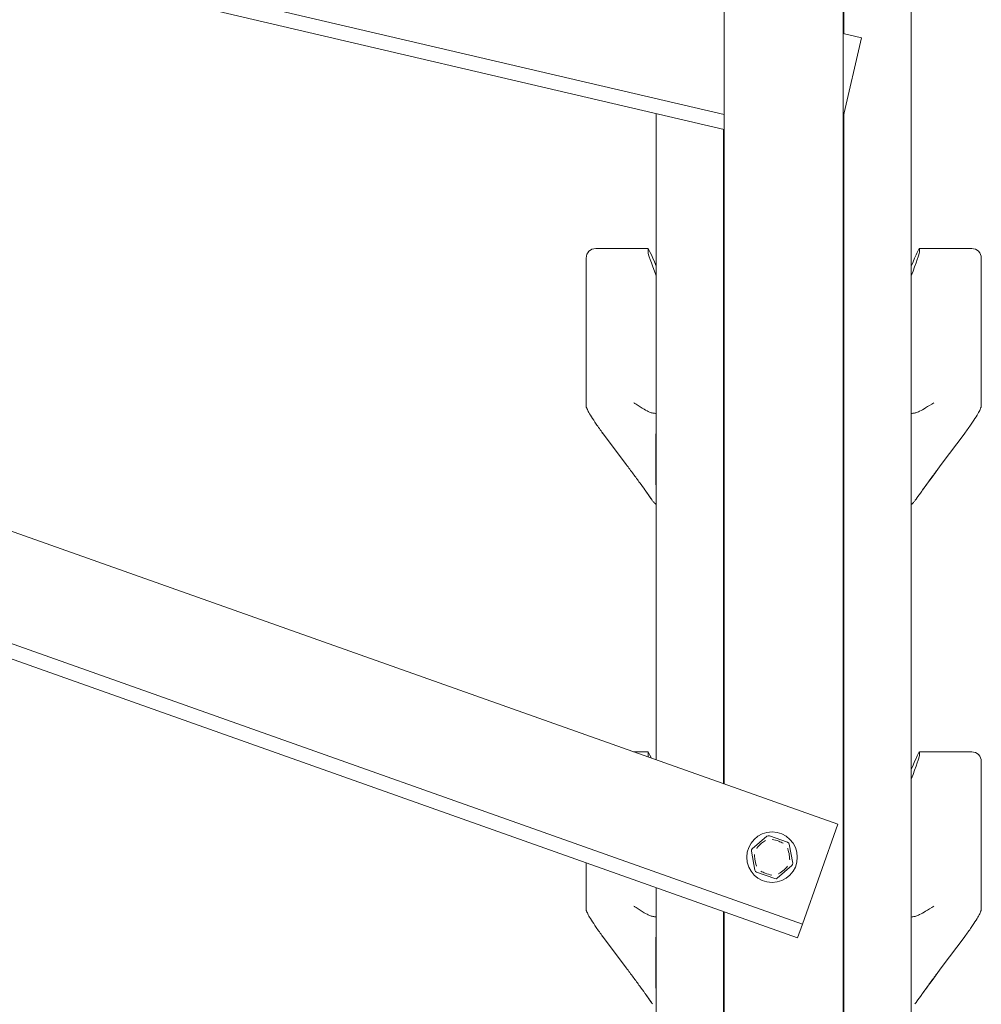
# Model space of a CAD drawing. Units: millimetres. Extents: x 175 to 14653, y 175 to 10220.
# Drawn here: x 3347 to 3547, y 2525 to 2730 of the extents above; entities that cross this region are included whole.
import ezdxf

# ---------------------------------------------------------------- set-up
doc = ezdxf.new("R2010")
doc.units = ezdxf.units.MM
doc.header["$LTSCALE"] = 35
doc.linetypes.add('SLD-Solid', pattern=[0])

msp = doc.modelspace()

# ---------------------------------------------------------------- linework, layer by layer
at = {"color": 7, "linetype": 'SLD-Solid', "lineweight": 15}
for p, q in [((3493.8048405, 2571.1883619), (3493.8048405, 3065.1859283)), ((3518.5048861, 2500.9179761), (3518.5048861, 3065.1859283)), ((3517.3794312, 2562.8302708), (2128.6548787, 3055.1859378)), ((3510.0280327, 2542.0948915), (2121.3034001, 3034.4505548)), ((3509.0254826, 2539.267344), (2120.3009245, 3031.6230297)), ((3532.6549095, 2519.6065228), (3532.6549095, 2888.9033734)), ((3518.6548513, 2727.098608), (3518.6548513, 2866.8519198)), ((3493.8048405, 2710.3096038), (2974.6572656, 2831.5389096)), ((3493.8048405, 2707.2289079), (2969.4184345, 2829.6815693)), ((3522.343902, 2726.237142), (3518.5048861, 2727.1336257)), ((3522.343902, 2726.237142), (3518.5048861, 2709.7968995)), ((3479.6549362, 2576.2050688), (3479.6549362, 2710.533151)), ((3518.6548513, 2517.6141332), (3518.6548513, 2710.4392588)), ((3493.6548752, 2571.2415367), (3493.6548752, 2707.2639256)), ((3477.9669327, 2682.4722677), (3467.0707268, 2682.4722677)), ((3477.9548925, 2682.4421525), (3477.9548925, 2681.6660106)), ((3545.239119, 2682.4722677), (3534.3427939, 2682.4722677)), ((3534.354834, 2681.6660106), (3534.354834, 2682.4421525)), ((3465.0917334, 2680.4707288), (3465.0917334, 2680.4933339)), ((3465.0917334, 2679.694587), (3465.0917334, 2680.4707288)), ((3547.2179932, 2680.4933339), (3547.2179932, 2680.4707288)), ((3547.2179932, 2679.694587), (3547.2179932, 2680.4707288)), ((3465.0917334, 2678.6435186), (3465.0917334, 2679.694587)), ((3465.0917334, 2678.6435186), (3465.0917334, 2671.3371813)), ((3547.2179932, 2679.694587), (3547.2179932, 2678.6435186)), ((3547.2179932, 2678.6435186), (3547.2179932, 2671.3371813)), ((3465.0917334, 2667.142564), (3465.1121182, 2669.2398727)), ((3465.0917334, 2665.8489793), (3465.0917334, 2667.142564)), ((3465.0917334, 2665.8489793), (3465.0917334, 2649.5360523)), ((3547.2179932, 2667.142564), (3547.2179932, 2665.8489793)), ((3547.2179932, 2649.5360523), (3547.2179932, 2665.8489793)), ((3465.0917334, 2649.5360523), (3465.2277512, 2649.3374794)), ((3547.0819754, 2649.3374794), (3547.2179932, 2649.5360523)), ((3468.454389, 2644.1491037), (3473.4069389, 2637.5709712)), ((3468.4957546, 2644.1452294), (3468.4559387, 2644.1516667)), ((3479.6549362, 2643.9809441), (3479.5627874, 2643.9809441)), ((3479.5627874, 2643.9795285), (3479.5627874, 2643.9809441)), ((3479.6549362, 2643.9795285), (3479.5627874, 2643.9795285)), ((3479.5627874, 2643.9795285), (3479.5627874, 2643.8572049)), ((3479.5627874, 2643.8572049), (3479.6549362, 2643.8572049)), ((3479.5627874, 2643.8554167), (3479.5627874, 2643.8572049)), ((3479.5627874, 2643.8554167), (3479.6549362, 2643.8554167)), ((3479.5627874, 2643.8554167), (3479.5627874, 2643.8528686)), ((3479.5627874, 2643.8528686), (3479.6549362, 2643.8528686)), ((3479.5627874, 2643.8528686), (3479.5627874, 2643.8496649)), ((3479.5627874, 2643.8496649), (3479.6549362, 2643.8496649)), ((3479.5627874, 2643.8496649), (3479.5627874, 2643.8457161)), ((3479.5627874, 2643.8457161), (3479.6549362, 2643.8457161)), ((3479.5627874, 2643.8457161), (3479.5627874, 2643.8410669)), ((3479.5627874, 2643.8410669), (3479.6549362, 2643.8410669)), ((3479.5627874, 2643.8410669), (3479.5627874, 2643.8357323)), ((3479.5627874, 2643.8357323), (3479.6549362, 2643.8357323)), ((3479.5627874, 2643.8357323), (3479.5627874, 2643.8296973)), ((3479.5627874, 2643.8296973), (3479.6549362, 2643.8296973)), ((3479.5627874, 2643.8296973), (3479.5627874, 2643.8230067)), ((3479.5627874, 2643.8230067), (3479.6549362, 2643.8230067)), ((3479.5627874, 2643.8230067), (3479.5627874, 2643.8156753)), ((3479.5627874, 2643.8156753), (3479.6549362, 2643.8156753)), ((3479.5627874, 2643.8156753), (3479.5627874, 2643.8076585)), ((3479.5627874, 2643.8076585), (3479.6549362, 2643.8076585)), ((3479.5627874, 2643.8076585), (3479.5627874, 2643.7990009)), ((3479.5627874, 2643.7990009), (3479.6549362, 2643.7990009)), ((3479.5627874, 2643.7990009), (3479.5627874, 2643.7897622)), ((3479.5627874, 2643.7897622), (3479.6549362, 2643.7897622)), ((3479.5627874, 2643.7897622), (3479.5627874, 2643.7799275)), ((3479.6549362, 2643.7799275), (3479.5627874, 2643.7799275)), ((3479.5627874, 2643.7799275), (3479.5627874, 2643.7695413)), ((3479.6549362, 2643.7695413), (3479.5627874, 2643.7695413)), ((3479.5627874, 2643.7695413), (3479.5627874, 2643.758589)), ((3479.6549362, 2643.758589), (3479.5627874, 2643.758589)), ((3479.5627874, 2643.758589), (3479.5627874, 2643.7470853)), ((3479.6549362, 2643.7470853), (3479.5627874, 2643.7470853)), ((3479.5627874, 2643.7470853), (3479.5627874, 2643.7350452)), ((3479.6549362, 2643.7350452), (3479.5627874, 2643.7350452)), ((3479.5627874, 2643.7350452), (3479.5627874, 2643.7225729)), ((3479.6549362, 2643.7225729), (3479.5627874, 2643.7225729)), ((3479.5627874, 2643.7225729), (3479.5627874, 2643.7096089)), ((3479.6549362, 2643.7096089), (3479.5627874, 2643.7096089)), ((3479.5627874, 2643.7096089), (3479.5627874, 2643.6962425)), ((3479.6549362, 2643.6962425), (3479.5627874, 2643.6962425)), ((3479.5627874, 2643.6962425), (3479.5627874, 2643.6824292)), ((3479.6549362, 2643.6824292), (3479.5627874, 2643.6824292)), ((3479.5627874, 2643.6824292), (3479.5627874, 2643.668288)), ((3479.6549362, 2643.668288), (3479.5627874, 2643.668288)), ((3479.5627874, 2643.668288), (3479.5627874, 2643.6537444)), ((3479.6549362, 2643.6537444), (3479.5627874, 2643.6537444)), ((3479.5627874, 2643.638888), (3479.5627874, 2643.6537444)), ((3479.6549362, 2643.638888), (3479.5627874, 2643.638888)), ((3479.5627874, 2643.638888), (3479.5627874, 2643.4340715)), ((3479.6549362, 2643.4340715), (3479.5627874, 2643.4340715)), ((3479.5627874, 2643.4326261), (3479.5627874, 2643.4340715)), ((3479.6549362, 2643.4326261), (3479.5627874, 2643.4326261)), ((3479.5627874, 2643.4326261), (3479.5627874, 2643.322134)), ((3479.5627874, 2643.322134), (3479.6549362, 2643.322134)), ((3479.5627874, 2643.3200925), (3479.5627874, 2643.322134)), ((3479.5627874, 2643.3200925), (3479.6549362, 2643.3200925)), ((3479.5627874, 2643.3200925), (3479.5627874, 2643.3171272)), ((3479.5627874, 2643.3171272), (3479.6549362, 2643.3171272)), ((3479.5627874, 2643.3171272), (3479.5627874, 2643.3132678)), ((3479.5627874, 2643.3132678), (3479.6549362, 2643.3132678)), ((3479.5627874, 2643.3132678), (3479.5627874, 2643.3085888)), ((3479.5627874, 2643.3085888), (3479.6549362, 2643.3085888)), ((3479.5627874, 2643.3085888), (3479.5627874, 2643.302986)), ((3479.5627874, 2643.302986), (3479.6549362, 2643.302986)), ((3479.5627874, 2643.302986), (3479.5627874, 2643.2965636)), ((3479.5627874, 2643.2965636), (3479.6549362, 2643.2965636)), ((3479.5627874, 2643.2965636), (3479.5627874, 2643.2893216)), ((3479.5627874, 2643.2893216), (3479.6549362, 2643.2893216)), ((3479.5627874, 2643.2893216), (3479.5627874, 2643.2812601)), ((3479.5627874, 2643.2812601), (3479.6549362, 2643.2812601)), ((3479.5627874, 2643.2812601), (3479.5627874, 2643.272379)), ((3479.5627874, 2643.272379), (3479.6549362, 2643.272379)), ((3479.5627874, 2643.272379), (3479.5627874, 2643.2627379)), ((3479.5627874, 2643.2627379), (3479.6549362, 2643.2627379)), ((3479.5627874, 2643.2627379), (3479.5627874, 2643.2523369)), ((3479.5627874, 2643.2523369), (3479.6549362, 2643.2523369)), ((3479.5627874, 2643.2523369), (3479.5627874, 2643.2411909)), ((3479.5627874, 2643.2411909), (3479.6549362, 2643.2411909)), ((3479.5627874, 2643.2411909), (3479.5627874, 2643.2293593)), ((3538.9029068, 2637.5709861), (3543.8554567, 2644.1492378)), ((3543.8139719, 2644.1452294), (3543.8537878, 2644.1516667)), ((3479.6549362, 2643.2293593), (3479.5627874, 2643.2293593)), ((3479.5627874, 2643.2293593), (3479.5627874, 2643.2168722)), ((3479.6549362, 2643.2168722), (3479.5627874, 2643.2168722)), ((3479.5627874, 2643.2168722), (3479.5627874, 2643.2037144)), ((3479.6549362, 2643.2037144), (3479.5627874, 2643.2037144)), ((3479.5627874, 2643.2037144), (3479.5627874, 2643.1899607)), ((3479.6549362, 2643.1899607), (3479.5627874, 2643.1899607)), ((3479.5627874, 2643.1899607), (3479.5627874, 2643.1592643)), ((3479.6549362, 2643.1592643), (3479.5627874, 2643.1592643)), ((3479.5627874, 2643.1592643), (3479.5627874, 2643.1268245)), ((3479.6549362, 2643.1268245), (3479.5627874, 2643.1268245)), ((3479.5627874, 2643.1268245), (3479.5627874, 2643.0931329)), ((3479.6549362, 2643.0931329), (3479.5627874, 2643.0931329)), ((3479.5627874, 2643.0931329), (3479.5627874, 2643.0595308)), ((3479.6549362, 2643.0595308), (3479.5627874, 2643.0595308)), ((3479.5627874, 2643.0582642), (3479.5627874, 2643.0595308)), ((3479.6549362, 2643.0582642), (3479.5627874, 2643.0582642)), ((3479.5627874, 2643.0582642), (3479.5627874, 2642.5786405)), ((3479.5627874, 2642.5786405), (3479.6549362, 2642.5786405)), ((3479.5627874, 2642.5765991), (3479.5627874, 2642.5786405)), ((3479.5627874, 2642.5765991), (3479.6549362, 2642.5765991)), ((3479.5627874, 2642.5765991), (3479.5627874, 2642.5736188)), ((3479.5627874, 2642.5736188), (3479.6549362, 2642.5736188)), ((3479.5627874, 2642.5736188), (3479.5627874, 2642.5697743)), ((3479.5627874, 2642.5697743), (3479.6549362, 2642.5697743)), ((3479.5627874, 2642.5697743), (3479.5627874, 2642.5650954)), ((3479.5627874, 2642.5650954), (3479.6549362, 2642.5650954)), ((3479.5627874, 2642.5650954), (3479.5627874, 2642.5594925)), ((3479.5627874, 2642.5594925), (3479.6549362, 2642.5594925)), ((3479.5627874, 2642.5594925), (3479.5627874, 2642.5530701)), ((3479.5627874, 2642.5530701), (3479.6549362, 2642.5530701)), ((3479.5627874, 2642.5530701), (3479.5627874, 2642.5458282)), ((3479.5627874, 2642.5458282), (3479.6549362, 2642.5458282)), ((3479.5627874, 2642.5458282), (3479.5627874, 2642.5377518)), ((3479.5627874, 2642.5377518), (3479.6549362, 2642.5377518)), ((3479.5627874, 2642.5377518), (3479.5627874, 2642.5288856)), ((3479.5627874, 2642.5288856), (3479.6549362, 2642.5288856)), ((3479.5627874, 2642.5288856), (3479.5627874, 2642.5192445)), ((3479.5627874, 2642.5192445), (3479.6549362, 2642.5192445)), ((3479.5627874, 2642.5192445), (3479.5627874, 2642.5088435)), ((3479.5627874, 2642.5088435), (3479.6549362, 2642.5088435)), ((3479.5627874, 2642.5088435), (3479.5627874, 2642.4976825)), ((3479.5627874, 2642.4976825), (3479.6549362, 2642.4976825)), ((3479.5627874, 2642.4976825), (3479.5627874, 2642.4858659)), ((3479.6549362, 2642.4858659), (3479.5627874, 2642.4858659)), ((3479.5627874, 2642.4858659), (3479.5627874, 2642.4733787)), ((3479.6549362, 2642.4733787), (3479.5627874, 2642.4733787)), ((3479.5627874, 2642.4733787), (3479.5627874, 2642.460221)), ((3479.6549362, 2642.460221), (3479.5627874, 2642.460221)), ((3479.5627874, 2642.460221), (3479.5627874, 2642.4464672)), ((3479.6549362, 2642.4464672), (3479.5627874, 2642.4464672)), ((3479.5627874, 2642.4464672), (3479.5627874, 2642.4157708)), ((3479.6549362, 2642.4157708), (3479.5627874, 2642.4157708)), ((3479.5627874, 2642.4157708), (3479.5627874, 2642.383331)), ((3479.6549362, 2642.383331), (3479.5627874, 2642.383331)), ((3479.5627874, 2642.383331), (3479.5627874, 2642.3496395)), ((3479.6549362, 2642.3496395), (3479.5627874, 2642.3496395)), ((3479.5627874, 2642.3496395), (3479.5627874, 2642.3149645)), ((3479.6549362, 2642.3149645), (3479.5627874, 2642.3149645)), ((3479.5627874, 2642.3149645), (3479.5627874, 2642.2796636)), ((3479.6549362, 2642.2796636), (3479.5627874, 2642.2796636)), ((3479.5627874, 2642.2796636), (3479.5627874, 2642.2440797)), ((3479.6549362, 2642.2440797), (3479.5627874, 2642.2440797)), ((3479.5627874, 2642.2440797), (3479.5627874, 2642.2086298)), ((3479.6549362, 2642.2086298), (3479.5627874, 2642.2086298)), ((3479.5627874, 2642.1735525), (3479.5627874, 2642.2086298)), ((3479.6549362, 2642.1735525), (3479.5627874, 2642.1735525)), ((3479.5627874, 2642.1735525), (3479.5627874, 2640.1496172)), ((3479.5627874, 2640.1496172), (3479.6549362, 2640.1496172)), ((3479.5627874, 2640.1326596), (3479.5627874, 2640.1496172)), ((3479.5627874, 2640.1326596), (3479.6549362, 2640.1326596)), ((3479.5627874, 2640.1326596), (3479.5627874, 2640.1158064)), ((3479.5627874, 2640.1158064), (3479.6549362, 2640.1158064)), ((3479.5627874, 2640.1158064), (3479.5627874, 2640.0990575)), ((3479.5627874, 2640.0990575), (3479.6549362, 2640.0990575)), ((3479.5627874, 2640.0990575), (3479.5627874, 2640.0825172)), ((3479.5627874, 2640.0825172), (3479.6549362, 2640.0825172)), ((3479.5627874, 2640.0825172), (3479.5627874, 2640.0661856)), ((3479.5627874, 2640.0661856), (3479.6549362, 2640.0661856)), ((3479.5627874, 2640.0661856), (3479.5627874, 2640.0500476)), ((3479.5627874, 2640.0500476), (3479.6549362, 2640.0500476)), ((3479.5627874, 2640.0500476), (3479.5627874, 2640.0342226)), ((3479.5627874, 2640.0342226), (3479.6549362, 2640.0342226)), ((3479.5627874, 2640.0342226), (3479.5627874, 2640.0187105)), ((3479.5627874, 2640.0187105), (3479.6549362, 2640.0187105)), ((3479.5627874, 2640.0187105), (3479.5627874, 2640.003556)), ((3479.5627874, 2640.003556), (3479.6549362, 2640.003556)), ((3479.5627874, 2640.003556), (3479.5627874, 2639.9887293)), ((3479.5627874, 2639.9887293), (3479.6549362, 2639.9887293)), ((3479.5627874, 2639.9887293), (3479.5627874, 2639.9743348)), ((3479.5627874, 2639.9743348), (3479.6549362, 2639.9743348)), ((3479.5627874, 2639.9743348), (3479.5627874, 2639.9603873)), ((3479.5627874, 2639.9603873), (3479.6549362, 2639.9603873)), ((3479.5627874, 2639.9603873), (3479.5627874, 2639.9468571)), ((3479.5627874, 2639.9468571), (3479.6549362, 2639.9468571)), ((3479.5627874, 2639.9468571), (3479.5627874, 2639.9338632)), ((3479.5627874, 2639.9338632), (3479.6549362, 2639.9338632)), ((3479.5627874, 2639.9338632), (3479.5627874, 2639.9213314)), ((3479.5627874, 2639.9213314), (3479.6549362, 2639.9213314)), ((3479.5627874, 2639.9213314), (3479.5627874, 2639.9093806)), ((3479.5627874, 2639.9093806), (3479.6549362, 2639.9093806)), ((3479.5627874, 2639.9093806), (3479.5627874, 2639.8745268)), ((3479.5627874, 2639.8745268), (3479.6549362, 2639.8745268)), ((3479.5627874, 2639.8745268), (3479.5627874, 2639.8472279)), ((3479.5627874, 2639.8472279), (3479.6549362, 2639.8472279)), ((3479.5627874, 2639.8472279), (3479.5627874, 2639.8272454)), ((3479.5627874, 2639.8272454), (3479.6549362, 2639.8272454)), ((3479.5627874, 2639.8272454), (3479.5627874, 2639.8144304)), ((3479.5627874, 2639.8144304), (3479.6549362, 2639.8144304)), ((3479.5627874, 2639.8144304), (3479.5627874, 2639.8085147)), ((3479.6549362, 2639.8085147), (3479.5627874, 2639.8085147)), ((3479.5627874, 2639.8085147), (3479.5627874, 2633.6852401)), ((3473.4689278, 2637.5933677), (3473.4032435, 2637.5802695)), ((3538.9064831, 2637.5802695), (3536.9744581, 2634.9900305)), ((3479.5627874, 2633.6852401), (3479.6549362, 2633.6852401)), ((3479.5627874, 2633.6670011), (3479.5627874, 2633.6852401)), ((3479.5627874, 2633.6670011), (3479.6549362, 2633.6670011)), ((3479.5627874, 2633.6670011), (3479.5627874, 2633.6488664)), ((3479.5627874, 2633.6488664), (3479.6549362, 2633.6488664)), ((3479.5627874, 2633.6488664), (3479.5627874, 2633.6309105)), ((3479.5627874, 2633.6309105), (3479.6549362, 2633.6309105)), ((3479.5627874, 2633.6309105), (3479.5627874, 2633.6131781)), ((3479.5627874, 2633.6131781), (3479.6549362, 2633.6131781)), ((3479.5627874, 2633.6131781), (3479.5627874, 2633.5956394)), ((3479.5627874, 2633.5956394), (3479.6549362, 2633.5956394)), ((3479.5627874, 2633.5956394), (3479.5627874, 2633.5784435)), ((3479.5627874, 2633.5784435), (3479.6549362, 2633.5784435)), ((3479.5627874, 2633.5784435), (3479.5627874, 2633.5615903)), ((3479.5627874, 2633.5615903), (3479.6549362, 2633.5615903)), ((3479.5627874, 2633.5615903), (3479.5627874, 2633.5451245)), ((3479.5627874, 2633.5451245), (3479.6549362, 2633.5451245)), ((3479.5627874, 2633.5451245), (3479.5627874, 2633.5290312)), ((3479.5627874, 2633.5290312), (3479.6549362, 2633.5290312)), ((3479.5627874, 2633.5290312), (3479.5627874, 2633.5134297)), ((3479.5627874, 2633.5134297), (3479.6549362, 2633.5134297)), ((3479.5627874, 2633.5134297), (3479.5627874, 2633.4983199)), ((3479.5627874, 2633.4983199), (3479.6549362, 2633.4983199)), ((3479.5627874, 2633.4983199), (3479.5627874, 2633.4837764)), ((3479.5627874, 2633.4837764), (3479.6549362, 2633.4837764)), ((3479.5627874, 2633.4837764), (3479.5627874, 2633.4697395)), ((3479.6549362, 2633.4697395), (3479.5627874, 2633.4697395)), ((3479.5627874, 2633.4697395), (3479.5627874, 2633.4563434)), ((3479.6549362, 2633.4563434), (3479.5627874, 2633.4563434)), ((3479.5627874, 2633.4563434), (3479.5627874, 2633.4435433)), ((3479.6549362, 2633.4435433), (3479.5627874, 2633.4435433)), ((3479.5627874, 2633.4435433), (3479.5627874, 2633.4314137)), ((3479.6549362, 2633.4314137), (3479.5627874, 2633.4314137)), ((3479.5627874, 2633.4314137), (3479.5627874, 2633.408153)), ((3479.6549362, 2633.408153), (3479.5627874, 2633.408153)), ((3479.5627874, 2633.408153), (3479.5627874, 2633.3885878)), ((3479.6549362, 2633.3885878), (3479.5627874, 2633.3885878)), ((3479.5627874, 2633.3885878), (3479.5627874, 2633.3726137)), ((3479.6549362, 2633.3726137), (3479.5627874, 2633.3726137)), ((3479.5627874, 2633.3726137), (3479.5627874, 2633.3601862)), ((3479.6549362, 2633.3601862), (3479.5627874, 2633.3601862)), ((3479.5627874, 2633.3601862), (3479.5627874, 2633.3512753)), ((3479.6549362, 2633.3512753), (3479.5627874, 2633.3512753)), ((3479.5627874, 2633.3512753), (3479.5627874, 2633.3458513)), ((3479.6549362, 2633.3458513), (3479.5627874, 2633.3458513)), ((3479.5627874, 2633.3458513), (3479.5627874, 2633.3438992)), ((3479.6549362, 2633.3438992), (3479.5627874, 2633.3438992)), ((3535.9019321, 2633.5296571), (3534.9771065, 2632.2482466)), ((3536.0566658, 2633.7415963), (3535.9019321, 2633.5296571)), ((3536.9744581, 2634.9900305), (3536.0566658, 2633.7415963)), ((3477.3326201, 2632.2482466), (3477.9511971, 2631.3910871)), ((3477.9511971, 2631.3910871), (3478.5980267, 2630.4759919)), ((3478.5980267, 2630.4759323), (3478.5303158, 2630.5994331)), ((3478.9756817, 2629.9534082), (3479.0432734, 2629.8645675)), ((3533.3340448, 2629.9534082), (3533.2664532, 2629.8645675)), ((3533.7794107, 2630.5994331), (3533.7116999, 2630.4759323)), ((3477.9669327, 2577.8853833), (3474.9154133, 2577.8853833)), ((3477.9548925, 2577.8552606), (3477.9548925, 2577.0791187)), ((3545.239119, 2577.8853833), (3534.3427939, 2577.8853833)), ((3534.354834, 2577.0791187), (3534.354834, 2577.8552606)), ((3547.2179932, 2575.9064346), (3547.2179932, 2575.8838445)), ((3547.2179932, 2575.1077026), (3547.2179932, 2575.8838445)), ((3547.2179932, 2575.1077026), (3547.2179932, 2574.0566268)), ((3547.2179932, 2574.0566268), (3547.2179932, 2566.7502895)), ((3517.3794312, 2562.8302708), (3510.0280327, 2542.0948915)), ((3547.2179932, 2562.5556722), (3547.2179932, 2561.2620949)), ((3499.5965046, 2557.7293835), (3502.6705545, 2560.352949)), ((3503.1622929, 2560.4438833), (3506.9713873, 2559.0934023)), ((3547.2179932, 2544.9491605), (3547.2179932, 2561.2620949)), ((3507.2959942, 2558.7130762), (3508.0310387, 2554.7390259)), ((3500.1644177, 2553.2840728), (3499.4293732, 2557.2581231)), ((3465.0917334, 2554.8435464), (3465.0917334, 2544.9491605)), ((3507.8639072, 2554.2677655), (3504.7898573, 2551.6442)), ((3504.298119, 2551.5532657), (3500.4890245, 2552.9037505)), ((3479.6549362, 2519.6065228), (3479.6549362, 2549.6803499)), ((3465.0917334, 2544.9491605), (3465.2277512, 2544.7505876)), ((3493.6548752, 2517.6141332), (3493.6548752, 2544.7168178)), ((3493.8048405, 2500.9179761), (3493.8048405, 2544.6636393)), ((3547.0819754, 2544.7505876), (3547.2179932, 2544.9491605)), ((3510.0280327, 2542.0948915), (3509.0254826, 2539.267344)), ((3468.454389, 2539.5622156), (3473.4069389, 2532.9840719)), ((3468.4957546, 2539.558345), (3468.4559387, 2539.5647712)), ((3479.6549362, 2539.3940523), (3479.5627874, 2539.3940523)), ((3479.5627874, 2539.3926404), (3479.5627874, 2539.3940523)), ((3479.6549362, 2539.3926404), (3479.5627874, 2539.3926404)), ((3479.5627874, 2539.3926404), (3479.5627874, 2539.270313)), ((3479.5627874, 2539.270313), (3479.6549362, 2539.270313)), ((3479.5627874, 2539.2685249), (3479.5627874, 2539.270313)), ((3479.5627874, 2539.2685249), (3479.6549362, 2539.2685249)), ((3479.5627874, 2539.2685249), (3479.5627874, 2539.2659843)), ((3479.5627874, 2539.2659843), (3479.6549362, 2539.2659843)), ((3479.5627874, 2539.2659843), (3479.5627874, 2539.2627805)), ((3479.5627874, 2539.2627805), (3479.6549362, 2539.2627805)), ((3479.5627874, 2539.2627805), (3479.5627874, 2539.2588317)), ((3479.5627874, 2539.2588317), (3479.6549362, 2539.2588317)), ((3479.5627874, 2539.2588317), (3479.5627874, 2539.2541825)), ((3479.5627874, 2539.2541825), (3479.6549362, 2539.2541825)), ((3479.5627874, 2539.2541825), (3479.5627874, 2539.2488367)), ((3479.5627874, 2539.2488367), (3479.6549362, 2539.2488367)), ((3479.5627874, 2539.2488367), (3479.5627874, 2539.242798)), ((3479.5627874, 2539.242798), (3479.6549362, 2539.242798)), ((3479.5627874, 2539.242798), (3479.5627874, 2539.2361149)), ((3479.5627874, 2539.2361149), (3479.6549362, 2539.2361149)), ((3479.5627874, 2539.2361149), (3479.5627874, 2539.2287872)), ((3479.5627874, 2539.2287872), (3479.6549362, 2539.2287872)), ((3479.5627874, 2539.2287872), (3479.5627874, 2539.2207704)), ((3479.5627874, 2539.2207704), (3479.6549362, 2539.2207704)), ((3479.5627874, 2539.2207704), (3479.5627874, 2539.2121166)), ((3479.5627874, 2539.2121166), (3479.6549362, 2539.2121166)), ((3479.5627874, 2539.2121166), (3479.5627874, 2539.2028667)), ((3479.5627874, 2539.2028667), (3479.6549362, 2539.2028667)), ((3479.5627874, 2539.2028667), (3479.5627874, 2539.1930356)), ((3479.6549362, 2539.1930356), (3479.5627874, 2539.1930356)), ((3479.5627874, 2539.1930356), (3479.5627874, 2539.182657)), ((3479.6549362, 2539.182657), (3479.5627874, 2539.182657)), ((3479.5627874, 2539.182657), (3479.5627874, 2539.1716934)), ((3479.6549362, 2539.1716934), (3479.5627874, 2539.1716934)), ((3479.5627874, 2539.1716934), (3479.5627874, 2539.1601935)), ((3479.6549362, 2539.1601935), (3479.5627874, 2539.1601935)), ((3479.5627874, 2539.1601935), (3479.5627874, 2539.148157)), ((3479.6549362, 2539.148157), (3479.5627874, 2539.148157)), ((3479.5627874, 2539.148157), (3479.5627874, 2539.1356773)), ((3479.6549362, 2539.1356773), (3479.5627874, 2539.1356773)), ((3479.5627874, 2539.1356773), (3479.5627874, 2539.1227133)), ((3479.6549362, 2539.1227133), (3479.5627874, 2539.1227133)), ((3479.5627874, 2539.1227133), (3479.5627874, 2539.1093507)), ((3479.6549362, 2539.1093507), (3479.5627874, 2539.1093507)), ((3479.5627874, 2539.1093507), (3479.5627874, 2539.0955448)), ((3479.6549362, 2539.0955448), (3479.5627874, 2539.0955448)), ((3479.5627874, 2539.0955448), (3479.5627874, 2539.0813924)), ((3479.6549362, 2539.0813924), (3479.5627874, 2539.0813924)), ((3479.5627874, 2539.0813924), (3479.5627874, 2539.0668489)), ((3479.6549362, 2539.0668489), (3479.5627874, 2539.0668489)), ((3479.5627874, 2539.0519999), (3479.5627874, 2539.0668489)), ((3479.6549362, 2539.0519999), (3479.5627874, 2539.0519999)), ((3479.5627874, 2539.0519999), (3479.5627874, 2538.8471722)), ((3538.9029068, 2532.9840906), (3543.8554567, 2539.5623423)), ((3543.8139719, 2539.558345), (3543.8537878, 2539.5647712)), ((3479.6549362, 2538.8471722), (3479.5627874, 2538.8471722)), ((3479.5627874, 2538.845738), (3479.5627874, 2538.8471722)), ((3479.6549362, 2538.845738), (3479.5627874, 2538.845738)), ((3479.5627874, 2538.845738), (3479.5627874, 2538.7352459)), ((3479.5627874, 2538.7352459), (3479.6549362, 2538.7352459)), ((3479.5627874, 2538.7332007), (3479.5627874, 2538.7352459)), ((3479.5627874, 2538.7332007), (3479.6549362, 2538.7332007)), ((3479.5627874, 2538.7332007), (3479.5627874, 2538.7302279)), ((3479.5627874, 2538.7302279), (3479.6549362, 2538.7302279)), ((3479.5627874, 2538.7302279), (3479.5627874, 2538.726376)), ((3479.5627874, 2538.726376), (3479.6549362, 2538.726376)), ((3479.5627874, 2538.726376), (3479.5627874, 2538.7216933)), ((3479.5627874, 2538.7216933), (3479.6549362, 2538.7216933)), ((3479.5627874, 2538.7216933), (3479.5627874, 2538.7160942)), ((3479.5627874, 2538.7160942), (3479.6549362, 2538.7160942)), ((3479.5627874, 2538.7160942), (3479.5627874, 2538.7096718)), ((3479.5627874, 2538.7096718), (3479.6549362, 2538.7096718)), ((3479.5627874, 2538.7096718), (3479.5627874, 2538.7024261)), ((3479.5627874, 2538.7024261), (3479.6549362, 2538.7024261)), ((3479.5627874, 2538.7024261), (3479.5627874, 2538.6943608)), ((3479.5627874, 2538.6943608), (3479.6549362, 2538.6943608)), ((3479.5627874, 2538.6943608), (3479.5627874, 2538.6854909)), ((3479.5627874, 2538.6854909), (3479.6549362, 2538.6854909)), ((3479.5627874, 2538.6854909), (3479.5627874, 2538.6758498)), ((3479.5627874, 2538.6758498), (3479.6549362, 2538.6758498)), ((3479.5627874, 2538.6758498), (3479.5627874, 2538.6654488)), ((3479.5627874, 2538.6654488), (3479.6549362, 2538.6654488)), ((3479.5627874, 2538.6654488), (3479.5627874, 2538.6542953)), ((3479.5627874, 2538.6542953), (3479.6549362, 2538.6542953)), ((3479.5627874, 2538.6542953), (3479.5627874, 2538.6424675)), ((3479.6549362, 2538.6424675), (3479.5627874, 2538.6424675)), ((3479.5627874, 2538.6424675), (3479.5627874, 2538.6299803)), ((3479.6549362, 2538.6299803), (3479.5627874, 2538.6299803)), ((3479.5627874, 2538.6299803), (3479.5627874, 2538.6168301)), ((3479.6549362, 2538.6168301), (3479.5627874, 2538.6168301)), ((3479.5627874, 2538.6168301), (3479.5627874, 2538.6030688)), ((3479.6549362, 2538.6030688), (3479.5627874, 2538.6030688)), ((3479.5627874, 2538.6030688), (3479.5627874, 2538.5723687)), ((3479.6549362, 2538.5723687), (3479.5627874, 2538.5723687)), ((3479.5627874, 2538.5723687), (3479.5627874, 2538.5399326)), ((3479.6549362, 2538.5399326), (3479.5627874, 2538.5399326)), ((3479.5627874, 2538.5399326), (3479.5627874, 2538.5062448)), ((3479.6549362, 2538.5062448), (3479.5627874, 2538.5062448)), ((3479.5627874, 2538.5062448), (3479.5627874, 2538.4726464)), ((3479.6549362, 2538.4726464), (3479.5627874, 2538.4726464)), ((3479.5627874, 2538.4713798), (3479.5627874, 2538.4726464)), ((3479.6549362, 2538.4713798), (3479.5627874, 2538.4713798)), ((3479.5627874, 2538.4713798), (3479.5627874, 2537.9917487)), ((3479.5627874, 2537.9917487), (3479.6549362, 2537.9917487)), ((3479.5627874, 2537.9897035), (3479.5627874, 2537.9917487)), ((3479.5627874, 2537.9897035), (3479.6549362, 2537.9897035)), ((3479.5627874, 2537.9897035), (3479.5627874, 2537.9867307)), ((3479.5627874, 2537.9867307), (3479.6549362, 2537.9867307)), ((3479.5627874, 2537.9867307), (3479.5627874, 2537.9828825)), ((3479.5627874, 2537.9828825), (3479.6549362, 2537.9828825)), ((3479.5627874, 2537.9828825), (3479.5627874, 2537.9781961)), ((3479.5627874, 2537.9781961), (3479.6549362, 2537.9781961)), ((3479.5627874, 2537.9781961), (3479.5627874, 2537.972597)), ((3479.5627874, 2537.972597), (3479.6549362, 2537.972597)), ((3479.5627874, 2537.972597), (3479.5627874, 2537.9661746)), ((3479.5627874, 2537.9661746), (3479.6549362, 2537.9661746)), ((3479.5627874, 2537.9661746), (3479.5627874, 2537.9589289)), ((3479.5627874, 2537.9589289), (3479.6549362, 2537.9589289)), ((3479.5627874, 2537.9589289), (3479.5627874, 2537.9508674)), ((3479.5627874, 2537.9508674), (3479.6549362, 2537.9508674)), ((3479.5627874, 2537.9508674), (3479.5627874, 2537.9419937)), ((3479.5627874, 2537.9419937), (3479.6549362, 2537.9419937)), ((3479.5627874, 2537.9419937), (3479.5627874, 2537.9323527)), ((3479.5627874, 2537.9323527), (3479.6549362, 2537.9323527)), ((3479.5627874, 2537.9323527), (3479.5627874, 2537.9219554)), ((3479.5627874, 2537.9219554), (3479.6549362, 2537.9219554)), ((3479.5627874, 2537.9219554), (3479.5627874, 2537.9107982)), ((3479.5627874, 2537.9107982), (3479.6549362, 2537.9107982)), ((3479.5627874, 2537.9107982), (3479.5627874, 2537.8989704)), ((3479.6549362, 2537.8989704), (3479.5627874, 2537.8989704)), ((3479.5627874, 2537.8989704), (3479.5627874, 2537.8864832)), ((3479.6549362, 2537.8864832), (3479.5627874, 2537.8864832)), ((3479.5627874, 2537.8864832), (3479.5627874, 2537.8733329)), ((3479.6549362, 2537.8733329), (3479.5627874, 2537.8733329)), ((3479.5627874, 2537.8733329), (3479.5627874, 2537.8595717)), ((3479.6549362, 2537.8595717), (3479.5627874, 2537.8595717)), ((3479.5627874, 2537.8595717), (3479.5627874, 2537.8288716)), ((3479.6549362, 2537.8288716), (3479.5627874, 2537.8288716)), ((3479.5627874, 2537.8288716), (3479.5627874, 2537.7964355)), ((3479.6549362, 2537.7964355), (3479.5627874, 2537.7964355)), ((3479.5627874, 2537.7964355), (3479.5627874, 2537.7627477)), ((3479.6549362, 2537.7627477), (3479.5627874, 2537.7627477)), ((3479.5627874, 2537.7627477), (3479.5627874, 2537.7280764)), ((3479.6549362, 2537.7280764), (3479.5627874, 2537.7280764)), ((3479.5627874, 2537.7280764), (3479.5627874, 2537.6927718)), ((3479.6549362, 2537.6927718), (3479.5627874, 2537.6927718)), ((3479.5627874, 2537.6927718), (3479.5627874, 2537.6571878)), ((3479.6549362, 2537.6571878), (3479.5627874, 2537.6571878)), ((3479.5627874, 2537.6571878), (3479.5627874, 2537.6217305)), ((3479.6549362, 2537.6217305), (3479.5627874, 2537.6217305)), ((3479.5627874, 2537.5866569), (3479.5627874, 2537.6217305)), ((3479.6549362, 2537.5866569), (3479.5627874, 2537.5866569)), ((3479.5627874, 2537.5866569), (3479.5627874, 2535.5627253)), ((3479.5627874, 2535.5627253), (3479.6549362, 2535.5627253)), ((3479.5627874, 2535.5457604), (3479.5627874, 2535.5627253)), ((3479.5627874, 2535.5457604), (3479.6549362, 2535.5457604)), ((3479.5627874, 2535.5457604), (3479.5627874, 2535.5289071)), ((3479.5627874, 2535.5289071), (3479.6549362, 2535.5289071)), ((3479.5627874, 2535.5289071), (3479.5627874, 2535.5121694)), ((3479.5627874, 2535.5121694), (3479.6549362, 2535.5121694)), ((3479.5627874, 2535.5121694), (3479.5627874, 2535.4956291)), ((3479.5627874, 2535.4956291), (3479.6549362, 2535.4956291)), ((3479.5627874, 2535.4956291), (3479.5627874, 2535.4792863)), ((3479.5627874, 2535.4792863), (3479.6549362, 2535.4792863)), ((3479.5627874, 2535.4792863), (3479.5627874, 2535.4631483)), ((3479.5627874, 2535.4631483), (3479.6549362, 2535.4631483)), ((3479.5627874, 2535.4631483), (3479.5627874, 2535.4473345)), ((3479.5627874, 2535.4473345), (3479.6549362, 2535.4473345)), ((3479.5627874, 2535.4473345), (3479.5627874, 2535.4318149)), ((3479.5627874, 2535.4318149), (3479.6549362, 2535.4318149)), ((3479.5627874, 2535.4318149), (3479.5627874, 2535.4166604)), ((3479.5627874, 2535.4166604), (3479.6549362, 2535.4166604)), ((3479.5627874, 2535.4166604), (3479.5627874, 2535.4018412)), ((3479.5627874, 2535.4018412), (3479.6549362, 2535.4018412)), ((3479.5627874, 2535.4018412), (3479.5627874, 2535.3874392)), ((3479.5627874, 2535.3874392), (3479.6549362, 2535.3874392)), ((3479.5627874, 2535.3874392), (3479.5627874, 2535.3734918)), ((3479.5627874, 2535.3734918), (3479.6549362, 2535.3734918)), ((3479.5627874, 2535.3734918), (3479.5627874, 2535.3599615)), ((3479.5627874, 2535.3599615), (3479.6549362, 2535.3599615)), ((3479.5627874, 2535.3599615), (3479.5627874, 2535.3469714)), ((3479.5627874, 2535.3469714), (3479.6549362, 2535.3469714)), ((3479.5627874, 2535.3469714), (3479.5627874, 2535.3344395)), ((3479.5627874, 2535.3344395), (3479.6549362, 2535.3344395)), ((3479.5627874, 2535.3344395), (3479.5627874, 2535.3224925)), ((3479.5627874, 2535.3224925), (3479.6549362, 2535.3224925)), ((3479.5627874, 2535.3224925), (3479.5627874, 2535.2876424)), ((3479.5627874, 2535.2876424), (3479.6549362, 2535.2876424)), ((3479.5627874, 2535.2876424), (3479.5627874, 2535.2603361)), ((3479.5627874, 2535.2603361), (3479.6549362, 2535.2603361)), ((3479.5627874, 2535.2603361), (3479.5627874, 2535.2403573)), ((3479.5627874, 2535.2403573), (3479.6549362, 2535.2403573)), ((3479.5627874, 2535.2403573), (3479.5627874, 2535.2275386)), ((3479.5627874, 2535.2275386), (3479.6549362, 2535.2275386)), ((3479.5627874, 2535.2275386), (3479.5627874, 2535.2216303)), ((3479.6549362, 2535.2216303), (3479.5627874, 2535.2216303)), ((3479.5627874, 2535.2216303), (3479.5627874, 2529.0983483)), ((3473.4689278, 2533.0064684), (3473.4032435, 2532.993374)), ((3538.9064831, 2532.993374), (3536.9744581, 2530.4031442)), ((3479.5627874, 2529.0983483), (3479.6549362, 2529.0983483)), ((3479.5627874, 2529.0801055), (3479.5627874, 2529.0983483)), ((3479.5627874, 2529.0801055), (3479.6549362, 2529.0801055)), ((3479.5627874, 2529.0801055), (3479.5627874, 2529.0619801)), ((3479.5627874, 2529.0619801), (3479.6549362, 2529.0619801)), ((3479.5627874, 2529.0619801), (3479.5627874, 2529.0440261)), ((3479.5627874, 2529.0440261), (3479.6549362, 2529.0440261)), ((3479.5627874, 2529.0440261), (3479.5627874, 2529.0262825)), ((3479.5627874, 2529.0262825), (3479.6549362, 2529.0262825)), ((3479.5627874, 2529.0262825), (3479.5627874, 2529.0087439)), ((3479.5627874, 2529.0087439), (3479.6549362, 2529.0087439)), ((3479.5627874, 2529.0087439), (3479.5627874, 2528.9915517)), ((3479.5627874, 2528.9915517), (3479.6549362, 2528.9915517)), ((3479.5627874, 2528.9915517), (3479.5627874, 2528.9746984)), ((3479.5627874, 2528.9746984), (3479.6549362, 2528.9746984)), ((3479.5627874, 2528.9746984), (3479.5627874, 2528.9582289)), ((3479.5627874, 2528.9582289), (3479.6549362, 2528.9582289)), ((3479.5627874, 2528.9582289), (3479.5627874, 2528.942145)), ((3479.5627874, 2528.942145), (3479.6549362, 2528.942145)), ((3479.5627874, 2528.942145), (3479.5627874, 2528.9265304)), ((3479.5627874, 2528.9265304), (3479.6549362, 2528.9265304)), ((3479.5627874, 2528.9265304), (3479.5627874, 2528.91143)), ((3479.5627874, 2528.91143), (3479.6549362, 2528.91143)), ((3479.5627874, 2528.91143), (3479.5627874, 2528.8968827)), ((3479.5627874, 2528.8968827), (3479.6549362, 2528.8968827)), ((3479.5627874, 2528.8968827), (3479.5627874, 2528.8828458)), ((3479.6549362, 2528.8828458), (3479.5627874, 2528.8828458)), ((3479.5627874, 2528.8828458), (3479.5627874, 2528.8694478)), ((3479.6549362, 2528.8694478), (3479.5627874, 2528.8694478)), ((3479.5627874, 2528.8694478), (3479.5627874, 2528.8566459)), ((3479.6549362, 2528.8566459), (3479.5627874, 2528.8566459)), ((3479.5627874, 2528.8566459), (3479.5627874, 2528.8445219)), ((3479.6549362, 2528.8445219), (3479.5627874, 2528.8445219)), ((3479.5627874, 2528.8445219), (3479.5627874, 2528.8212686)), ((3479.6549362, 2528.8212686), (3479.5627874, 2528.8212686)), ((3479.5627874, 2528.8212686), (3479.5627874, 2528.801696)), ((3479.6549362, 2528.801696), (3479.5627874, 2528.801696)), ((3479.5627874, 2528.801696), (3479.5627874, 2528.7857294)), ((3479.6549362, 2528.7857294), (3479.5627874, 2528.7857294)), ((3479.5627874, 2528.7857294), (3479.5627874, 2528.7732888)), ((3479.6549362, 2528.7732888), (3479.5627874, 2528.7732888)), ((3479.5627874, 2528.7732888), (3479.5627874, 2528.7643872)), ((3479.6549362, 2528.7643872), (3479.5627874, 2528.7643872)), ((3479.5627874, 2528.7643872), (3479.5627874, 2528.7589594)), ((3479.6549362, 2528.7589594), (3479.5627874, 2528.7589594)), ((3479.5627874, 2528.7589594), (3479.5627874, 2528.7570074)), ((3479.6549362, 2528.7570074), (3479.5627874, 2528.7570074)), ((3535.9019321, 2528.9427671), (3534.9771065, 2527.6613529)), ((3536.0566658, 2529.1547119), (3535.9019321, 2528.9427671)), ((3536.9744581, 2530.4031442), (3536.0566658, 2529.1547119)), ((3477.3326201, 2527.6613529), (3477.9511971, 2526.8041953)), ((3477.9511971, 2526.8041953), (3478.5980267, 2525.8890945)), ((3478.5980267, 2525.8890349), (3478.5303158, 2526.0125432)), ((3533.7794107, 2526.0125432), (3533.7116999, 2525.8890349))]:
    msp.add_line(p, q, dxfattribs=at)
msp.add_circle((3503.7302072, 2555.998575), 5.25, dxfattribs=at)
for centre, radius, start, end in [((3467.0706675, 2680.4933268), 1.9789474, 90, 180), ((3545.2390886, 2680.4933268), 1.9789474, 0, 90.000000003), ((3478.3411739, 2642.3445919), 5.9612502, 77.268430182, 84.192910323), ((3533.9678056, 2642.3505183), 5.9552786, 95.805709004, 102.736006999), ((3545.2390886, 2575.9064355), 1.9789474, 0, 90.000000003), ((3502.995192, 2559.9726265), 0.5, 70.478648096, 130.478648096), ((3499.92107, 2557.3490589), 0.5, 130.478648096, 190.478648096), ((3506.8043293, 2558.6221426), 0.5, 10.478648096, 70.478648097), ((3500.6560852, 2553.3750073), 0.5, 190.478648096, 250.478648097), ((3507.5393444, 2554.648091), 0.5, 310.478648096, 10.478648096), ((3504.4652224, 2552.0245234), 0.5, 250.478648096, 310.478648097), ((3478.3422243, 2537.7639454), 5.954927, 77.265044809, 84.196880847), ((3533.9667564, 2537.7698644), 5.9489629, 95.801736009, 102.739394751)]:
    msp.add_arc(centre, radius, start, end, dxfattribs=at)
for centre, major_axis, start_param, end_param in [((3481.1211938, 2674.5564847), (-3.157351, 7.9152197), 5.2691447408, 6.3584531895), ((3531.1885623, 2674.5564847), (3.157351, 7.9152197), 6.2079174249, 7.2972258735), ((3481.1211938, 2673.7803399), (-3.157351, 7.9152197), 0.0752678823, 1.1645763309), ((3531.1885623, 2673.7803399), (3.157351, 7.9152197), 5.1186089763, 6.2079174249), ((3481.1211938, 2569.9695934), (-3.157351, 7.9152197), 5.684675287, 6.3584531895), ((3531.1885623, 2569.9695934), (3.157351, 7.9152197), 6.2079174249, 7.2972258735), ((3481.1211938, 2569.1934486), (-3.157351, 7.9152197), 0.0752678823, 0.2749982053), ((3531.1885623, 2569.1934486), (3.157351, 7.9152197), 5.1186089763, 6.2079174249)]:
    msp.add_ellipse(centre, major_axis=major_axis, ratio=0.0300808988, start_param=start_param, end_param=end_param, dxfattribs=at)
for points, knots in [([(3465.0917334, 2671.3371813), (3465.1023112, 2670.5085013), (3465.1141455, 2669.5813867), (3465.1186986, 2667.8154537), (3465.0942711, 2666.7880045), (3465.0919769, 2665.9390993), (3465.0917334, 2665.8489793)], [0, 0, 0, 0, 0.4469134024, 0.4999999127, 0.9469198687, 1, 1, 1, 1]), ([(3547.2179932, 2665.8489793), (3547.2074154, 2666.63816), (3547.1955811, 2667.5210806), (3547.1910279, 2669.2821154), (3547.215456, 2670.3376031), (3547.2177496, 2671.2412389), (3547.2179932, 2671.3371813)], [0, 0, 0, 0, 0.4469156841, 0.5000008507, 0.9469131982, 1, 1, 1, 1]), ([(3547.1998734, 2669.2398727), (3547.207221, 2668.6295423), (3547.2157742, 2667.9190683), (3547.217719, 2667.2384934), (3547.2179932, 2667.142564)], [0, 0, 0, 0, 0.8590465419, 1, 1, 1, 1]), ([(3465.1882929, 2649.3822574), (3465.2840748, 2649.1374565), (3465.4981366, 2648.590354), (3466.2167262, 2647.4461387), (3467.2495308, 2645.8794742), (3468.0682057, 2644.7353497), (3468.5207886, 2644.1028505)], [0, 0, 0, 0, 0.17375062063, 0.38831302638, 0.66184492821, 1, 1, 1, 1]), ([(3478.9443296, 2648.2752502), (3478.7264891, 2648.3297257), (3478.1989278, 2648.4616534), (3477.0160587, 2649.1332232), (3475.8851051, 2649.8461345), (3475.1518542, 2650.3168096), (3474.9872568, 2650.4186481), (3474.986462, 2650.4191398)], [0, 0, 0, 0, 0.1993134949, 0.4826930811, 0.8843563918, 0.9994416323, 1, 1, 1, 1]), ([(3537.3232645, 2650.4191398), (3537.3225095, 2650.4186481), (3536.7650215, 2650.0555419), (3535.7450426, 2649.4123661), (3534.4958264, 2648.6721159), (3533.7510914, 2648.3419055), (3533.4448498, 2648.2889811), (3533.3653969, 2648.2752502)], [0, 0, 0, 0, 0.0005383258, 0.3975065346, 0.7056836003, 0.9236409836, 1, 1, 1, 1]), ([(3543.788938, 2644.1028505), (3544.2415012, 2644.7353607), (3545.060153, 2645.8795224), (3546.0931731, 2647.4460746), (3546.8115619, 2648.5903929), (3547.0256423, 2649.1374666), (3547.1214336, 2649.3822574)], [0, 0, 0, 0, 0.3381544325, 0.6116951016, 0.8262510794, 1, 1, 1, 1]), ([(3473.4380526, 2637.5703007), (3473.9158441, 2636.9300782), (3474.8578104, 2635.6678793), (3476.165328, 2633.8874293), (3476.9557919, 2632.7889103), (3477.3098511, 2632.2968691)], [0, 0, 0, 0, 0.3623598159, 0.7143925473, 1, 1, 1, 1]), ([(3534.9999947, 2632.2968691), (3535.3540601, 2632.7889057), (3536.1445249, 2633.8873962), (3537.4519024, 2635.6679179), (3538.3938731, 2636.9300849), (3538.871674, 2637.5703007)], [0, 0, 0, 0, 0.2856104776, 0.6376363463, 1, 1, 1, 1]), ([(3477.3098511, 2632.2968691), (3477.3678089, 2632.2166641), (3477.8073023, 2631.6084704), (3478.2018582, 2631.0451731), (3478.5443825, 2630.5561602)], [0, 0, 0, 0, 0.131874087, 1, 1, 1, 1]), ([(3533.7653441, 2630.5561602), (3534.1077915, 2631.0452239), (3534.5022706, 2631.6085962), (3534.9419952, 2632.2166652), (3534.9999947, 2632.2968691)], [0, 0, 0, 0, 0.8681006092, 1, 1, 1, 1]), ([(3478.5198254, 2630.5924892), (3478.6023322, 2630.472747), (3478.7165198, 2630.3070262), (3478.8425005, 2630.1336649), (3478.8774532, 2630.0855666)], [0, 0, 0, 0, 0.7225545403, 1, 1, 1, 1]), ([(3479.1001362, 2629.8031747), (3479.2370857, 2629.6459197), (3479.4048883, 2629.4532369), (3479.6161014, 2629.3186446), (3479.6549362, 2629.2938977)], [0, 0, 0, 0, 0.8161343098, 1, 1, 1, 1]), ([(3532.6549095, 2629.2937785), (3532.6937448, 2629.3185351), (3532.9049337, 2629.4531632), (3533.0726859, 2629.645889), (3533.2095903, 2629.8031747)], [0, 0, 0, 0, 0.1838887122, 1, 1, 1, 1]), ([(3533.4320349, 2630.0851494), (3533.4670645, 2630.1333832), (3533.5930786, 2630.3068976), (3533.7074455, 2630.4727446), (3533.7900204, 2630.5924892)], [0, 0, 0, 0, 0.2779820325, 1, 1, 1, 1]), ([(3547.2179932, 2561.2620949), (3547.2074154, 2562.051273), (3547.1955811, 2562.9341908), (3547.1910279, 2564.6952267), (3547.2154559, 2565.7507082), (3547.2177496, 2566.654347), (3547.2179932, 2566.7502895)], [0, 0, 0, 0, 0.4469142981, 0.4999994516, 0.9469132113, 1, 1, 1, 1]), ([(3547.1998734, 2564.6529808), (3547.207221, 2564.0426546), (3547.2157743, 2563.332183), (3547.217719, 2562.6516041), (3547.2179932, 2562.5556722)], [0, 0, 0, 0, 0.8590436773, 1, 1, 1, 1]), ([(3502.3896975, 2559.4559028), (3502.387472, 2559.4545733), (3502.0984232, 2559.2818894), (3501.4249276, 2558.8153782), (3500.8383988, 2558.2375931), (3500.5282441, 2557.8677709), (3500.5265755, 2557.8657813)], [0, 0, 0, 0, 0.00316386, 0.4109296754, 0.9968309049, 1, 1, 1, 1]), ([(3506.0540718, 2558.8881276), (3506.0518071, 2558.8893909), (3505.7577459, 2559.0534163), (3505.0169366, 2559.4032972), (3504.2233816, 2559.6227207), (3503.7480079, 2559.7061981), (3503.7454647, 2559.7066447)], [0, 0, 0, 0, 0.0031649559, 0.4109458249, 0.9968486297, 1, 1, 1, 1]), ([(3507.3945803, 2555.4307974), (3507.394541, 2555.4333915), (3507.3894426, 2555.7700674), (3507.3233133, 2556.5642666), (3507.1235841, 2557.3600293), (3506.9583529, 2557.8136212), (3506.9499689, 2557.8369995), (3506.9490952, 2557.839436)], [0, 0, 0, 0, 0.0031658057, 0.4108832492, 0.9696931757, 0.9968414136, 1, 1, 1, 1]), ([(3500.0658316, 2556.5663516), (3500.0658709, 2556.5637588), (3500.0709718, 2556.227083), (3500.1370964, 2555.4328836), (3500.3368278, 2554.6371197), (3500.5020589, 2554.1835278), (3500.5104429, 2554.1601495), (3500.5113167, 2554.157713)], [0, 0, 0, 0, 0.0031642906, 0.4108832461, 0.9696931755, 0.9968414136, 1, 1, 1, 1]), ([(3506.9338364, 2554.1313678), (3506.9322076, 2554.1293781), (3506.718929, 2553.8688418), (3506.1624504, 2553.2961608), (3505.5065113, 2552.8046382), (3505.0934192, 2552.554823), (3505.0729399, 2552.542577), (3505.0707144, 2552.5412462)], [0, 0, 0, 0, 0.0031377587, 0.4108746039, 0.9708820252, 0.9968357523, 1, 1, 1, 1]), ([(3503.7149471, 2552.2905081), (3503.7124039, 2552.2909535), (3503.2369908, 2552.3742049), (3502.4434873, 2552.5939271), (3501.7026664, 2552.9437361), (3501.4086048, 2553.1077619), (3501.40634, 2553.1090252)], [0, 0, 0, 0, 0.0031511071, 0.5890536872, 0.9968350453, 1, 1, 1, 1]), ([(3478.9443296, 2543.6883546), (3478.7264795, 2543.7428398), (3478.1988425, 2543.8748038), (3477.0161173, 2544.5462073), (3475.8852813, 2545.2595601), (3475.1517402, 2545.7297294), (3474.9872568, 2545.831755), (3474.986462, 2545.832248)], [0, 0, 0, 0, 0.1992962832, 0.4826992779, 0.884356197, 0.9994412453, 1, 1, 1, 1]), ([(3537.3232645, 2545.832248), (3537.3225095, 2545.831755), (3536.7654346, 2545.4680009), (3535.7449545, 2544.8257407), (3534.4957544, 2544.0851411), (3533.7511803, 2543.7550489), (3533.444854, 2543.7020912), (3533.3653969, 2543.6883546)], [0, 0, 0, 0, 0.0005387333, 0.3975129212, 0.7056838606, 0.9236581708, 1, 1, 1, 1]), ([(3465.1882929, 2544.7953656), (3465.284079, 2544.5505623), (3465.4981597, 2544.0034298), (3466.2167112, 2542.8592623), (3467.2495448, 2541.2925651), (3468.0682086, 2540.1484521), (3468.5207886, 2539.515955)], [0, 0, 0, 0, 0.1737403594, 0.3883075774, 0.6618395758, 1, 1, 1, 1]), ([(3543.788938, 2539.515955), (3544.2415004, 2540.1484671), (3545.0601492, 2541.2926303), (3546.0931753, 2542.85919), (3546.8115434, 2544.0034586), (3547.0256391, 2544.550568), (3547.1214336, 2544.7953656)], [0, 0, 0, 0, 0.3381594119, 0.6117029567, 0.8262611349, 1, 1, 1, 1]), ([(3473.4380526, 2532.9834126), (3473.9158432, 2532.3431893), (3474.8578065, 2531.0809903), (3476.1653412, 2529.3005248), (3476.9557936, 2528.2020192), (3477.3098511, 2527.7099791)], [0, 0, 0, 0, 0.3623585508, 0.7143891633, 1, 1, 1, 1]), ([(3534.9999947, 2527.7099791), (3535.3540585, 2528.2020146), (3536.1445117, 2529.3004918), (3537.4519063, 2531.0810289), (3538.393874, 2532.343196), (3538.871674, 2532.9834126)], [0, 0, 0, 0, 0.2856138616, 0.6376376114, 1, 1, 1, 1]), ([(3477.3098511, 2527.7099791), (3477.3678095, 2527.6297739), (3477.8073851, 2527.0214713), (3478.2018918, 2526.4582384), (3478.5443825, 2525.9692683)], [0, 0, 0, 0, 0.1318509717, 1, 1, 1, 1]), ([(3533.7653441, 2525.9692683), (3534.1077579, 2526.4582893), (3534.5021878, 2527.0215971), (3534.9419946, 2527.6297749), (3534.9999947, 2527.7099791)], [0, 0, 0, 0, 0.868123718, 1, 1, 1, 1]), ([(3478.5198254, 2526.0055992), (3478.6023369, 2525.8858472), (3478.7165355, 2525.7201063), (3478.8425011, 2525.5467665), (3478.8774532, 2525.4986692)], [0, 0, 0, 0, 0.722526114, 1, 1, 1, 1]), ([(3533.4320349, 2525.4982501), (3533.4670648, 2525.5464857), (3533.593086, 2525.7200147), (3533.7074477, 2525.8858563), (3533.7900204, 2526.0055992)], [0, 0, 0, 0, 0.2779686266, 1, 1, 1, 1])]:
    msp.add_open_spline(points, degree=3, knots=knots, dxfattribs=at)

doc.saveas('drawing.dxf')
